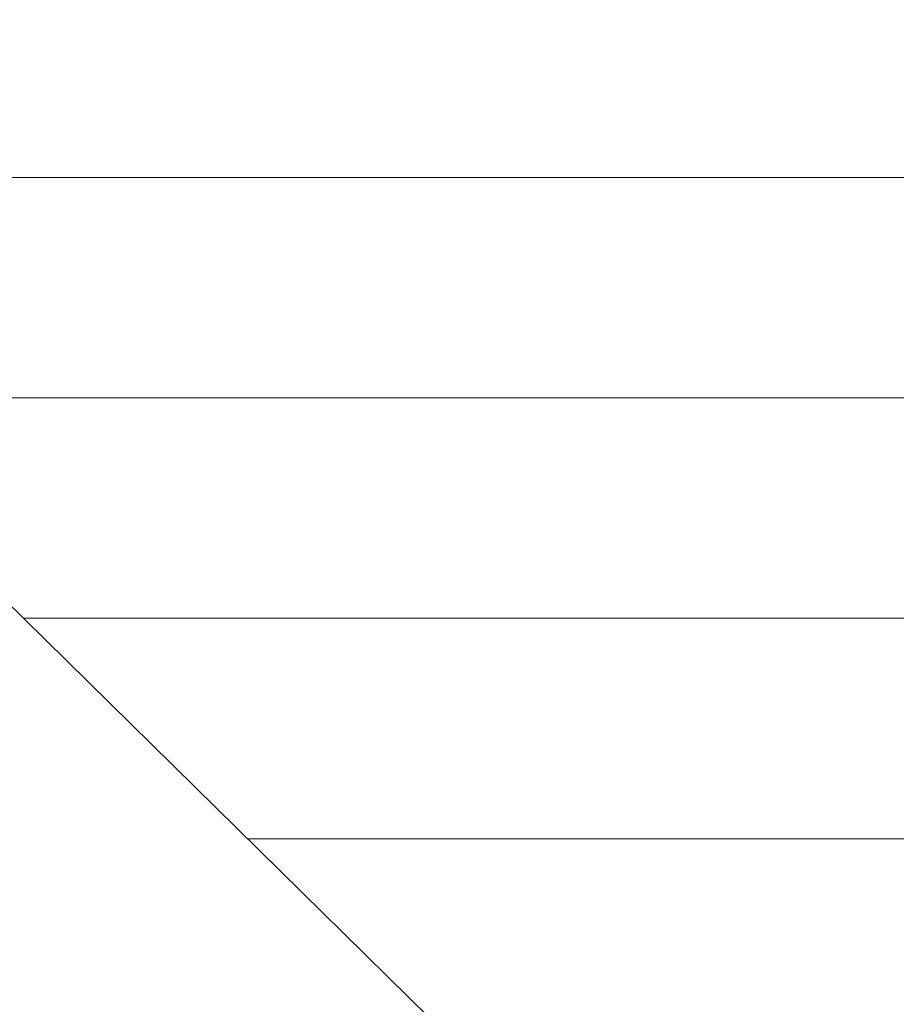
# Model space of a CAD drawing. Units: millimetres. Extents: x 0 to 24042, y 0 to 16800.
# Drawn here: x 16557 to 16612, y 899 to 962 of the extents above; entities that cross this region are included whole.
import ezdxf

# ---------------------------------------------------------------- set-up
doc = ezdxf.new("R2010")
doc.units = ezdxf.units.MM
doc.header["$MEASUREMENT"] = 0
doc.layers.add('(1) Shape lines', color=7, linetype='Continuous', lineweight=35)
doc.layers.add('(9) Sheet', color=7, linetype='Continuous', lineweight=35)

# ---------------------------------------------------------------- blocks, each defined once
blk = doc.blocks.new('HATCH_156_1a663bf2-8030-4ef9-84e2-7608cbfeff5b')
at = {"layer": '(1) Shape lines', "color": 0, "lineweight": 9}
for p, q in [((16557.814, 952), (16547.747, 952)), ((16558.48, 938), (16547.747, 938)), ((16559.145, 924), (16556.913, 924))]:
    blk.add_line(p, q, dxfattribs=at)
blk = doc.blocks.new('HATCH_157_89ae2387-344f-4b23-ad49-774aa3e5b5a5')
at = {"layer": '(1) Shape lines', "color": 0, "lineweight": 9}
for p, q in [((16559.255, 952), (16557.814, 952)), ((16559.255, 938), (16558.48, 938)), ((16559.255, 924), (16559.145, 924))]:
    blk.add_line(p, q, dxfattribs=at)
blk = doc.blocks.new('HATCH_163_c7ba2490-dade-4fa6-a785-ff8e9401efeb')
at = {"layer": '(1) Shape lines', "color": 0, "lineweight": 9}
for p, q in [((16564.338, 952), (16559.255, 952)), ((16564.66, 938), (16559.255, 938)), ((16564.982, 924), (16559.255, 924))]:
    blk.add_line(p, q, dxfattribs=at)
blk = doc.blocks.new('HATCH_164_04fc947d-3504-4e5f-979e-b58c9e461e31')
at = {"layer": '(1) Shape lines', "color": 0, "lineweight": 9}
for p, q in [((16565.168, 952), (16564.338, 952)), ((16565.168, 938), (16564.66, 938)), ((16565.168, 924), (16564.982, 924))]:
    blk.add_line(p, q, dxfattribs=at)
blk = doc.blocks.new('HATCH_169_9001d1c2-06d3-4860-9142-13d7b43501a1')
at = {"layer": '(1) Shape lines', "color": 0, "lineweight": 9}
for p, q in [((16567.944, 952), (16565.168, 952)), ((16568.116, 938), (16565.168, 938)), ((16568.289, 924), (16565.168, 924))]:
    blk.add_line(p, q, dxfattribs=at)
blk = doc.blocks.new('HATCH_170_3003380d-9e46-4b7c-bf8a-cd2d1841d879')
at = {"layer": '(1) Shape lines', "color": 0, "lineweight": 9}
for p, q in [((16568.428, 952), (16567.944, 952)), ((16568.428, 938), (16568.116, 938)), ((16568.428, 924), (16568.289, 924))]:
    blk.add_line(p, q, dxfattribs=at)
blk = doc.blocks.new('HATCH_174_7189e8c3-1f75-4044-a140-29011867669d')
at = {"layer": '(1) Shape lines', "color": 0, "lineweight": 9}
for p, q in [((16568.848, 952), (16568.428, 952)), ((16568.873, 938), (16568.428, 938)), ((16568.899, 924), (16568.428, 924))]:
    blk.add_line(p, q, dxfattribs=at)
blk = doc.blocks.new('HATCH_175_8f70a8b9-0045-4976-9317-3234d3bba74c')
at = {"layer": '(1) Shape lines', "color": 0, "lineweight": 9}
for p, q in [((16568.921, 952), (16568.848, 952)), ((16568.921, 938), (16568.873, 938)), ((16568.921, 924), (16568.899, 924))]:
    blk.add_line(p, q, dxfattribs=at)
blk = doc.blocks.new('HATCH_178_c02a3a25-0145-4afb-9d90-2c1571a46d73')
at = {"layer": '(1) Shape lines', "color": 0, "lineweight": 9}
for p, q in [((16572.241, 952), (16568.921, 952)), ((16572.445, 938), (16568.921, 938)), ((16572.648, 924), (16568.921, 924)), ((16572.851, 910), (16571.141, 910))]:
    blk.add_line(p, q, dxfattribs=at)
blk = doc.blocks.new('HATCH_179_053cadd8-94a3-49fd-bdb2-1fe3c4fb6825')
at = {"layer": '(1) Shape lines', "color": 0, "lineweight": 9}
for p, q in [((16572.876, 952), (16572.241, 952)), ((16572.876, 938), (16572.445, 938)), ((16572.876, 924), (16572.648, 924)), ((16572.876, 910), (16572.851, 910))]:
    blk.add_line(p, q, dxfattribs=at)
blk = doc.blocks.new('HATCH_182_adcd3ec1-20c6-4000-a425-52429b84c6af')
at = {"layer": '(1) Shape lines', "color": 0, "lineweight": 9}
for p, q in [((16587.073, 952), (16572.876, 952)), ((16587.934, 938), (16572.876, 938)), ((16588.794, 924), (16572.876, 924)), ((16589.655, 910), (16572.876, 910))]:
    blk.add_line(p, q, dxfattribs=at)
blk = doc.blocks.new('HATCH_183_e9cefea1-5317-403d-a6e9-0130c607ecd2')
at = {"layer": '(1) Shape lines', "color": 0, "lineweight": 9}
for p, q in [((16590.847, 952), (16587.073, 952)), ((16590.847, 938), (16587.934, 938)), ((16590.847, 924), (16588.794, 924)), ((16590.847, 910), (16589.655, 910))]:
    blk.add_line(p, q, dxfattribs=at)
blk = doc.blocks.new('HATCH_186_589ec317-382b-4f61-bfc5-c1b0bf524e09')
at = {"layer": '(1) Shape lines', "color": 0, "lineweight": 9}
for p, q in [((16593.428, 952), (16590.847, 952)), ((16593.578, 938), (16590.847, 938)), ((16593.728, 924), (16590.847, 924)), ((16593.878, 910), (16590.847, 910))]:
    blk.add_line(p, q, dxfattribs=at)
blk = doc.blocks.new('HATCH_187_c644426c-f968-4ccf-857d-f7b47d6b96c7')
at = {"layer": '(1) Shape lines', "color": 0, "lineweight": 9}
for p, q in [((16594.12, 952), (16593.428, 952)), ((16594.12, 938), (16593.578, 938)), ((16594.12, 924), (16593.728, 924)), ((16594.12, 910), (16593.878, 910))]:
    blk.add_line(p, q, dxfattribs=at)
blk = doc.blocks.new('HATCH_190_855786ff-1e64-423e-a81e-e6d31394b070')
at = {"layer": '(1) Shape lines', "color": 0, "lineweight": 9}
for p, q in [((16594.748, 952), (16594.12, 952)), ((16594.784, 938), (16594.12, 938)), ((16594.821, 924), (16594.12, 924)), ((16594.857, 910), (16594.12, 910))]:
    blk.add_line(p, q, dxfattribs=at)
blk = doc.blocks.new('HATCH_191_024ca412-c835-49b3-92ed-dec11b2204d7')
at = {"layer": '(1) Shape lines', "color": 0, "lineweight": 9}
for p, q in [((16594.918, 952), (16594.748, 952)), ((16594.918, 938), (16594.784, 938)), ((16594.918, 924), (16594.821, 924)), ((16594.918, 910), (16594.857, 910))]:
    blk.add_line(p, q, dxfattribs=at)
blk = doc.blocks.new('HATCH_194_4334419d-8af2-446d-9d7a-dc7861cc9adb')
at = {"layer": '(1) Shape lines', "color": 0, "lineweight": 9}
for p, q in [((16601.066, 952), (16594.918, 952)), ((16601.421, 938), (16594.918, 938)), ((16601.776, 924), (16594.918, 924)), ((16602.13, 910), (16594.918, 910))]:
    blk.add_line(p, q, dxfattribs=at)
blk = doc.blocks.new('HATCH_195_40e14a1c-047f-4790-af13-262434d7e32c')
at = {"layer": '(1) Shape lines', "color": 0, "lineweight": 9}
for p, q in [((16603.04, 952), (16601.066, 952)), ((16603.04, 938), (16601.421, 938)), ((16603.04, 924), (16601.776, 924)), ((16603.04, 910), (16602.13, 910))]:
    blk.add_line(p, q, dxfattribs=at)
blk = doc.blocks.new('HATCH_200_1bc2425c-8abb-47ca-b5dd-12e7e275eb08')
at = {"layer": '(1) Shape lines', "color": 0, "lineweight": 9}
for p, q in [((16606.863, 952), (16603.04, 952)), ((16607.081, 938), (16603.04, 938)), ((16607.299, 924), (16603.04, 924)), ((16607.516, 910), (16603.04, 910))]:
    blk.add_line(p, q, dxfattribs=at)
blk = doc.blocks.new('HATCH_201_b4df811a-2bb8-4ad5-95da-bc248c0e0ea5')
at = {"layer": '(1) Shape lines', "color": 0, "lineweight": 9}
for p, q in [((16608.198, 952), (16606.863, 952)), ((16608.198, 938), (16607.081, 938)), ((16608.198, 924), (16607.299, 924)), ((16608.198, 910), (16607.516, 910))]:
    blk.add_line(p, q, dxfattribs=at)
blk = doc.blocks.new('HATCH_206_c0873566-0428-495c-b65d-e5c434fa7ff3')
at = {"layer": '(1) Shape lines', "color": 0, "lineweight": 9}
for p, q in [((16609.068, 952), (16608.198, 952)), ((16609.117, 938), (16608.198, 938)), ((16609.166, 924), (16608.198, 924)), ((16609.215, 910), (16608.198, 910))]:
    blk.add_line(p, q, dxfattribs=at)
blk = doc.blocks.new('HATCH_207_c67e23e6-d195-4010-8b7e-25826eb79633')
at = {"layer": '(1) Shape lines', "color": 0, "lineweight": 9}
for p, q in [((16609.375, 952), (16609.068, 952)), ((16609.375, 938), (16609.117, 938)), ((16609.375, 924), (16609.166, 924)), ((16609.375, 910), (16609.215, 910))]:
    blk.add_line(p, q, dxfattribs=at)
blk = doc.blocks.new('HATCH_212_177a2de3-7672-4b1d-8423-c7cec8c92c67')
at = {"layer": '(1) Shape lines', "color": 0, "lineweight": 9}
for p, q in [((16611.065, 952), (16609.375, 952)), ((16611.16, 938), (16609.375, 938)), ((16611.256, 924), (16609.375, 924)), ((16611.351, 910), (16609.375, 910))]:
    blk.add_line(p, q, dxfattribs=at)
blk = doc.blocks.new('HATCH_213_45eb485f-7e6d-470b-a16d-55e0ea7ff88d')
at = {"layer": '(1) Shape lines', "color": 0, "lineweight": 9}
for p, q in [((16611.685, 952), (16611.065, 952)), ((16611.685, 938), (16611.16, 938)), ((16611.685, 924), (16611.256, 924)), ((16611.685, 910), (16611.351, 910))]:
    blk.add_line(p, q, dxfattribs=at)
blk = doc.blocks.new('HATCH_218_b98cbd17-fcd4-4a67-8154-a023f69106ae')
at = {"layer": '(1) Shape lines', "color": 0, "lineweight": 9}
for p, q in [((16613.081, 952), (16611.685, 952)), ((16613.159, 938), (16611.685, 938)), ((16613.237, 924), (16611.685, 924)), ((16613.316, 910), (16611.685, 910))]:
    blk.add_line(p, q, dxfattribs=at)
blk = doc.blocks.new('GROUP_0_9f981960-13af-4730-b313-c35ab717e517')
at = {"layer": '(9) Sheet', "color": 7, "linetype": 'Continuous', "lineweight": 35, "ltscale": 40}
blk.add_lwpolyline([(16489.383, 1030.12), (16491.251, 1019.039), (16494.296, 1008.003), (16498.571, 997.044), (16507.224, 981.136), (16518.287, 965.565), (16531.038, 950.462), (16544.758, 935.96), (16594.918, 886.604)], dxfattribs=at)
at = {"layer": '(1) Shape lines', "color": 154, "linetype": 'ByBlock'}
for name in ['HATCH_183_e9cefea1-5317-403d-a6e9-0130c607ecd2', 'HATCH_186_589ec317-382b-4f61-bfc5-c1b0bf524e09', 'HATCH_187_c644426c-f968-4ccf-857d-f7b47d6b96c7', 'HATCH_190_855786ff-1e64-423e-a81e-e6d31394b070', 'HATCH_191_024ca412-c835-49b3-92ed-dec11b2204d7', 'HATCH_194_4334419d-8af2-446d-9d7a-dc7861cc9adb', 'HATCH_195_40e14a1c-047f-4790-af13-262434d7e32c', 'HATCH_200_1bc2425c-8abb-47ca-b5dd-12e7e275eb08', 'HATCH_201_b4df811a-2bb8-4ad5-95da-bc248c0e0ea5', 'HATCH_206_c0873566-0428-495c-b65d-e5c434fa7ff3', 'HATCH_207_c67e23e6-d195-4010-8b7e-25826eb79633', 'HATCH_212_177a2de3-7672-4b1d-8423-c7cec8c92c67', 'HATCH_213_45eb485f-7e6d-470b-a16d-55e0ea7ff88d', 'HATCH_218_b98cbd17-fcd4-4a67-8154-a023f69106ae', 'HATCH_164_04fc947d-3504-4e5f-979e-b58c9e461e31', 'HATCH_169_9001d1c2-06d3-4860-9142-13d7b43501a1', 'HATCH_170_3003380d-9e46-4b7c-bf8a-cd2d1841d879', 'HATCH_174_7189e8c3-1f75-4044-a140-29011867669d', 'HATCH_175_8f70a8b9-0045-4976-9317-3234d3bba74c', 'HATCH_178_c02a3a25-0145-4afb-9d90-2c1571a46d73', 'HATCH_179_053cadd8-94a3-49fd-bdb2-1fe3c4fb6825', 'HATCH_182_adcd3ec1-20c6-4000-a425-52429b84c6af', 'HATCH_156_1a663bf2-8030-4ef9-84e2-7608cbfeff5b', 'HATCH_157_89ae2387-344f-4b23-ad49-774aa3e5b5a5', 'HATCH_163_c7ba2490-dade-4fa6-a785-ff8e9401efeb']:
    blk.add_blockref(name, (0, 0), dxfattribs=at)

msp = doc.modelspace()

# ---------------------------------------------------------------- block references
at = {"color": 7, "linetype": 'ByBlock'}
msp.add_blockref('GROUP_0_9f981960-13af-4730-b313-c35ab717e517', (0, 0), dxfattribs=at)

doc.saveas('drawing.dxf')
